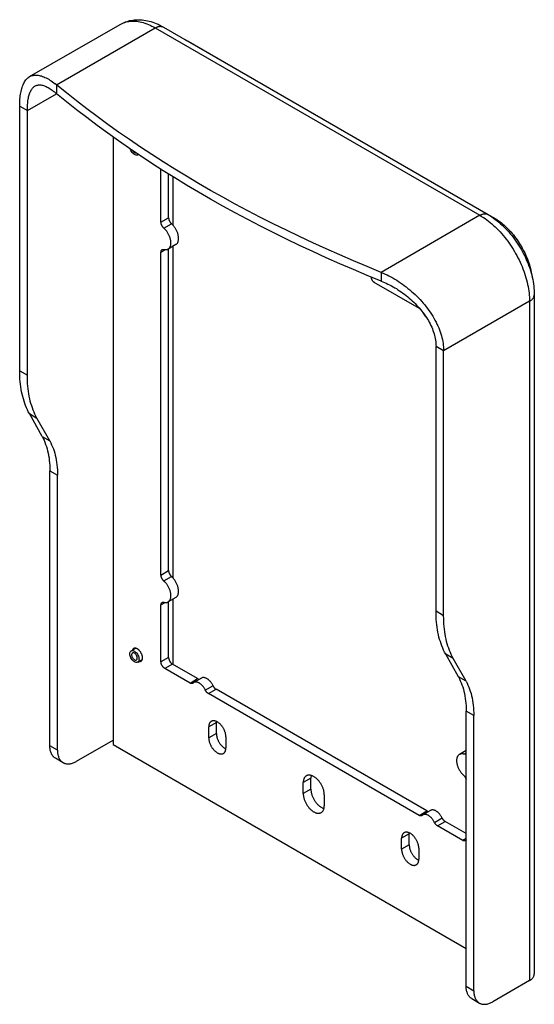
# Model space of a CAD drawing. Units: millimetres. Extents: x -48 to 48, y -91 to 91.
import ezdxf

# ---------------------------------------------------------------- set-up
doc = ezdxf.new("R2010")
doc.units = ezdxf.units.MM
doc.header["$LTSCALE"] = 16.335
doc.layers.get('0').update_dxf_attribs({"linetype": 'CONTINUOUS'})
doc.layers.add('ASSI', color=7, linetype='CONTINUOUS')
doc.layers.add('RACCORDO', color=7, linetype='CONTINUOUS')

msp = doc.modelspace()

# ---------------------------------------------------------------- linework, layer by layer
at = {"color": 7, "linetype": 'CONTINUOUS'}
for p, q in [((-45.8, 80.59), (-29.04, 90.26)), ((-21.04, 89.77), (39.07, 55.07)), ((-30.31, 69.39), (-30.31, -43.06)), ((-25.79, 66.11), (-25.67, 66.18)), ((-21.48, 53.64), (-21.48, 63.44)), ((-20.06, 54.46), (-20.06, 62.55)), ((-21.48, -11.68), (-21.48, 48.12)), ((-20.06, -10.86), (-20.06, 48.73)), ((17.95, 42.57), (26.32, 37.73)), ((47.64, 40.22), (47.64, -85.52)), ((-42.05, -43.3), (-42.05, 7.63)), ((-40.64, -44.12), (-40.64, 6.82)), ((-21.48, -27.75), (-21.48, -17.2)), ((-20.06, -26.93), (-20.06, -16.59)), ((-26.99, -25.71), (-26.15, -25.22)), ((-25.79, -27.79), (-24.95, -27.3)), ((-16.1, -31.67), (-20.77, -28.97)), ((-14.69, -30.85), (-19.35, -28.16)), ((26.32, -56.16), (-12.71, -33.63)), ((27.74, -55.35), (-11.29, -32.81)), ((35.02, -87.8), (35.02, -36.87)), ((36.44, -88.62), (36.44, -37.68)), ((-37.1, -46.16), (-30.31, -42.24)), ((-30.31, -43.06), (35.02, -80.78)), ((-39.6, -46.41), (-41.02, -45.59)), ((34.39, -60.82), (29.72, -58.12)), ((35.02, -59.55), (31.13, -57.31)), ((46.76, -86.74), (39.97, -90.66)), ((36.06, -90.09), (37.47, -90.91))]:
    msp.add_line(p, q, dxfattribs=at)
at = {"color": 253, "linetype": 'CONTINUOUS'}
for p, q in [((-29.04, 90.26), (-28.92, 90.33)), ((-22.54, 89.62), (37.57, 54.92)), ((-21.48, 53.64), (-20.06, 54.46)), ((-20.95, 52.55), (-19.54, 53.36)), ((-21.48, 48.12), (-20.71, 48.56)), ((46.76, 39), (46.76, -86.74)), ((-21.48, -11.68), (-20.06, -10.86)), ((-20.95, -12.77), (-19.54, -11.95)), ((-21.48, -17.2), (-20.71, -16.76)), ((-20.06, -26.93), (-21.48, -27.75)), ((-19.35, -28.16), (-20.77, -28.97)), ((-16.1, -31.67), (-14.69, -30.85)), ((-13.27, -32.97), (-11.86, -32.16)), ((-12.71, -33.63), (-11.29, -32.81)), ((-40.64, -44.12), (-42.05, -43.3)), ((34.57, -44.83), (35.02, -44.56)), ((26.32, -56.16), (27.74, -55.35)), ((29.15, -57.47), (30.57, -56.65)), ((29.72, -58.12), (31.13, -57.31)), ((35.02, -60.45), (34.39, -60.82)), ((35.02, -87.8), (36.44, -88.62))]:
    msp.add_line(p, q, dxfattribs=at)
at = {"color": 7, "linetype": 'CONTINUOUS'}
for points in [[(-29.04, 90.26), (-28.8, 90.39), (-28.56, 90.51), (-28.32, 90.62), (-28.06, 90.72), (-27.81, 90.81), (-27.54, 90.89), (-27.28, 90.96), (-27, 91.01), (-26.72, 91.06), (-26.44, 91.1), (-26.15, 91.12), (-25.86, 91.13), (-25.56, 91.13), (-25.25, 91.12), (-24.94, 91.1), (-24.63, 91.06), (-24.31, 91.01), (-23.99, 90.94), (-23.67, 90.87), (-23.34, 90.78), (-23.01, 90.67), (-22.68, 90.55), (-22.35, 90.42), (-22.02, 90.28), (-21.69, 90.12), (-21.36, 89.95), (-21.04, 89.77)], [(-26.39, 66.17), (-26.54, 66.27), (-26.69, 66.4), (-26.81, 66.54), (-26.93, 66.71), (-27.04, 66.89), (-27.13, 67.08), (-27.16, 67.18)], [(-26.74, 66.9), (-26.7, 66.83), (-26.61, 66.72), (-26.51, 66.62), (-26.39, 66.53)], [(-26.39, 66.53), (-26.27, 66.48), (-26.17, 66.46), (-26.11, 66.47)], [(-25.79, 66.11), (-25.85, 66.08), (-25.97, 66.05), (-26.09, 66.06), (-26.24, 66.1), (-26.39, 66.17)], [(-25.69, 66.19), (-25.74, 66.14), (-25.79, 66.11)], [(39.07, 55.07), (39.41, 54.86), (39.75, 54.64), (40.09, 54.41), (40.42, 54.17), (40.75, 53.91), (41.08, 53.65), (41.4, 53.37), (41.71, 53.08), (42.02, 52.79), (42.32, 52.48), (42.61, 52.17), (42.9, 51.85), (43.18, 51.52), (43.46, 51.19), (43.73, 50.85), (43.99, 50.5), (44.24, 50.14), (44.49, 49.78), (44.73, 49.41), (44.96, 49.04), (45.18, 48.67), (45.39, 48.28), (45.6, 47.9), (45.8, 47.51), (45.98, 47.12), (46.16, 46.72), (46.33, 46.32), (46.49, 45.92), (46.65, 45.51), (46.79, 45.11), (46.92, 44.7), (47.04, 44.29), (47.15, 43.88), (47.25, 43.47), (47.34, 43.06), (47.42, 42.65), (47.48, 42.24), (47.54, 41.83), (47.58, 41.43), (47.61, 41.02), (47.63, 40.62), (47.64, 40.22)], [(-20.86, 52.46), (-20.99, 52.59), (-21.03, 52.63), (-21.07, 52.67), (-21.11, 52.72), (-21.15, 52.77), (-21.19, 52.82), (-21.22, 52.87), (-21.26, 52.92), (-21.29, 52.97), (-21.32, 53.03), (-21.34, 53.09), (-21.37, 53.14), (-21.39, 53.2), (-21.41, 53.26), (-21.43, 53.31), (-21.44, 53.37), (-21.45, 53.43), (-21.46, 53.48), (-21.47, 53.53), (-21.47, 53.59), (-21.48, 53.64)], [(-20.06, 54.46), (-20.06, 54.4), (-20.06, 54.35), (-20.05, 54.3), (-20.04, 54.24), (-20.03, 54.19), (-20.01, 54.13), (-20, 54.07), (-19.98, 54.02), (-19.95, 53.96), (-19.93, 53.9), (-19.9, 53.85), (-19.87, 53.79), (-19.84, 53.74), (-19.81, 53.68), (-19.77, 53.63), (-19.74, 53.58), (-19.7, 53.53), (-19.66, 53.49), (-19.62, 53.45), (-19.58, 53.4), (-19.44, 53.28)], [(-18.74, 49.49), (-18.72, 49.5), (-18.65, 49.55), (-18.59, 49.6), (-18.53, 49.66), (-18.48, 49.72), (-18.43, 49.79), (-18.39, 49.87), (-18.35, 49.95), (-18.32, 50.03), (-18.29, 50.12), (-18.27, 50.22), (-18.25, 50.31), (-18.23, 50.42), (-18.23, 50.52), (-18.22, 50.63), (-18.23, 50.75), (-18.23, 50.86), (-18.25, 50.98), (-18.27, 51.1), (-18.29, 51.22), (-18.32, 51.34), (-18.35, 51.47), (-18.39, 51.59), (-18.43, 51.72), (-18.48, 51.84), (-18.53, 51.97), (-18.59, 52.09), (-18.65, 52.21), (-18.72, 52.33), (-18.78, 52.45), (-18.86, 52.56), (-18.93, 52.68), (-19.01, 52.79), (-19.09, 52.89), (-19.18, 53), (-19.26, 53.09), (-19.35, 53.19), (-19.44, 53.28)], [(-20.16, 48.67), (-20.13, 48.69), (-20.06, 48.73), (-20, 48.78), (-19.95, 48.84), (-19.89, 48.91), (-19.85, 48.97), (-19.8, 49.05), (-19.76, 49.13), (-19.73, 49.21), (-19.7, 49.3), (-19.68, 49.4), (-19.66, 49.5), (-19.65, 49.6), (-19.64, 49.71), (-19.64, 49.82), (-19.64, 49.93), (-19.65, 50.05), (-19.66, 50.16), (-19.68, 50.28), (-19.7, 50.41), (-19.73, 50.53), (-19.76, 50.65), (-19.8, 50.78), (-19.85, 50.9), (-19.89, 51.03), (-19.95, 51.15), (-20, 51.27), (-20.06, 51.39), (-20.13, 51.51), (-20.2, 51.63), (-20.27, 51.75), (-20.35, 51.86), (-20.42, 51.97), (-20.51, 52.08), (-20.59, 52.18), (-20.68, 52.28), (-20.77, 52.37), (-20.86, 52.46)], [(-21.48, 48.12), (-21.47, 48.17), (-21.47, 48.22), (-21.46, 48.26), (-21.45, 48.31), (-21.44, 48.35), (-21.43, 48.39), (-21.41, 48.42), (-21.39, 48.46), (-21.37, 48.49), (-21.34, 48.52), (-21.32, 48.54), (-21.29, 48.56), (-21.27, 48.57)], [(-21.27, 48.57), (-21.26, 48.58), (-21.22, 48.6), (-21.19, 48.61), (-21.15, 48.62), (-21.11, 48.62), (-21.07, 48.62), (-21.03, 48.62), (-20.99, 48.61), (-20.95, 48.6)], [(-20.95, 48.6), (-20.86, 48.58), (-20.77, 48.57), (-20.68, 48.56), (-20.59, 48.56), (-20.51, 48.56), (-20.42, 48.57), (-20.35, 48.59), (-20.27, 48.62), (-20.2, 48.65), (-20.16, 48.67)], [(17.42, 43.49), (17.42, 43.45), (17.42, 43.4), (17.43, 43.36), (17.43, 43.32), (17.44, 43.27), (17.46, 43.23), (17.47, 43.18), (17.49, 43.14), (17.5, 43.1), (17.52, 43.05), (17.55, 43.01), (17.57, 42.96), (17.6, 42.92), (17.62, 42.88), (17.65, 42.84), (17.68, 42.8), (17.71, 42.77), (17.74, 42.73), (17.77, 42.7), (17.81, 42.67), (17.84, 42.64), (17.88, 42.61), (17.91, 42.59), (17.95, 42.57)], [(26.32, 37.73), (26.37, 37.7), (26.41, 37.67), (26.43, 37.66)], [(26.86, 37.13), (26.94, 36.98), (26.99, 36.88), (27.05, 36.78), (27.11, 36.69), (27.17, 36.59), (27.23, 36.5), (27.3, 36.41), (27.37, 36.33), (27.44, 36.25), (27.52, 36.17), (27.59, 36.1), (27.63, 36.06)], [(-20.06, -10.86), (-20.06, -10.91), (-20.06, -10.97), (-20.05, -11.02), (-20.04, -11.08), (-20.03, -11.13), (-20.01, -11.19), (-20, -11.24), (-19.98, -11.3), (-19.95, -11.36), (-19.93, -11.42), (-19.9, -11.47), (-19.87, -11.53), (-19.84, -11.58), (-19.81, -11.63), (-19.77, -11.68), (-19.74, -11.73), (-19.7, -11.78), (-19.66, -11.83), (-19.62, -11.87), (-19.58, -11.91), (-19.44, -12.04)], [(-20.86, -12.86), (-20.99, -12.73), (-21.03, -12.69), (-21.07, -12.65), (-21.11, -12.6), (-21.15, -12.55), (-21.19, -12.5), (-21.22, -12.45), (-21.26, -12.4), (-21.29, -12.34), (-21.32, -12.29), (-21.34, -12.23), (-21.37, -12.18), (-21.39, -12.12), (-21.41, -12.06), (-21.43, -12), (-21.44, -11.95), (-21.45, -11.89), (-21.46, -11.84), (-21.47, -11.78), (-21.47, -11.73), (-21.48, -11.68)], [(-18.74, -15.83), (-18.72, -15.81), (-18.65, -15.77), (-18.59, -15.72), (-18.53, -15.66), (-18.48, -15.6), (-18.43, -15.53), (-18.39, -15.45), (-18.35, -15.37), (-18.32, -15.29), (-18.29, -15.2), (-18.27, -15.1), (-18.25, -15), (-18.23, -14.9), (-18.23, -14.79), (-18.22, -14.68), (-18.23, -14.57), (-18.23, -14.46), (-18.25, -14.34), (-18.27, -14.22), (-18.29, -14.1), (-18.32, -13.97), (-18.35, -13.85), (-18.39, -13.72), (-18.43, -13.6), (-18.48, -13.48), (-18.53, -13.35), (-18.59, -13.23), (-18.65, -13.11), (-18.72, -12.99), (-18.78, -12.87), (-18.86, -12.75), (-18.93, -12.64), (-19.01, -12.53), (-19.09, -12.42), (-19.18, -12.32), (-19.26, -12.22), (-19.35, -12.13), (-19.44, -12.04)], [(-20.16, -16.65), (-20.13, -16.63), (-20.06, -16.58), (-20, -16.53), (-19.95, -16.48), (-19.89, -16.41), (-19.85, -16.34), (-19.8, -16.27), (-19.76, -16.19), (-19.73, -16.1), (-19.7, -16.01), (-19.68, -15.92), (-19.66, -15.82), (-19.65, -15.72), (-19.64, -15.61), (-19.64, -15.5), (-19.64, -15.39), (-19.65, -15.27), (-19.66, -15.15), (-19.68, -15.03), (-19.7, -14.91), (-19.73, -14.79), (-19.76, -14.67), (-19.8, -14.54), (-19.85, -14.42), (-19.89, -14.29), (-19.95, -14.17), (-20, -14.05), (-20.06, -13.92), (-20.13, -13.8), (-20.2, -13.69), (-20.27, -13.57), (-20.35, -13.46), (-20.42, -13.35), (-20.51, -13.24), (-20.59, -13.14), (-20.68, -13.04), (-20.77, -12.95), (-20.86, -12.86)], [(-21.48, -17.2), (-21.47, -17.15), (-21.47, -17.1), (-21.46, -17.06), (-21.45, -17.01), (-21.44, -16.97), (-21.43, -16.93), (-21.41, -16.89), (-21.39, -16.86), (-21.37, -16.83), (-21.34, -16.8), (-21.32, -16.78), (-21.29, -16.75), (-21.27, -16.74)], [(-21.27, -16.74), (-21.26, -16.74), (-21.22, -16.72), (-21.19, -16.71), (-21.15, -16.7), (-21.11, -16.7), (-21.07, -16.7), (-21.03, -16.7), (-20.99, -16.71), (-20.95, -16.72)], [(-20.95, -16.72), (-20.86, -16.74), (-20.77, -16.75), (-20.68, -16.76), (-20.59, -16.76), (-20.51, -16.76), (-20.42, -16.74), (-20.35, -16.73), (-20.27, -16.7), (-20.2, -16.67), (-20.16, -16.65)], [(-26.39, -27.73), (-26.54, -27.62), (-26.69, -27.49), (-26.81, -27.35), (-26.93, -27.18), (-27.04, -27), (-27.13, -26.81), (-27.19, -26.62), (-27.22, -26.43), (-27.24, -26.26), (-27.22, -26.1), (-27.19, -25.95), (-27.13, -25.83), (-27.04, -25.74), (-26.99, -25.71)], [(-26.99, -25.71), (-26.93, -25.68), (-26.81, -25.65), (-26.69, -25.66), (-26.54, -25.7), (-26.39, -25.77)], [(-26.76, -26.1), (-26.78, -26.11), (-26.85, -26.18), (-26.89, -26.27), (-26.92, -26.38), (-26.92, -26.51), (-26.89, -26.65), (-26.85, -26.79), (-26.78, -26.93), (-26.7, -27.06), (-26.61, -27.18), (-26.51, -27.27), (-26.39, -27.36)], [(-26.39, -26.13), (-26.51, -26.09), (-26.61, -26.06), (-26.7, -26.07), (-26.76, -26.1)], [(-26.39, -25.77), (-26.24, -25.87), (-26.09, -26), (-25.97, -26.14), (-25.85, -26.31), (-25.74, -26.5), (-25.66, -26.68), (-25.59, -26.87), (-25.56, -27.06), (-25.54, -27.24), (-25.56, -27.4), (-25.59, -27.54), (-25.66, -27.66), (-25.74, -27.75), (-25.79, -27.78)], [(-26.02, -27.4), (-26, -27.38), (-25.93, -27.32), (-25.89, -27.23), (-25.86, -27.12), (-25.86, -26.99), (-25.89, -26.85), (-25.93, -26.71), (-26, -26.56), (-26.08, -26.43), (-26.17, -26.32), (-26.27, -26.22), (-26.39, -26.13)], [(-20.06, -26.93), (-20.06, -26.99), (-20.06, -27.04), (-20.05, -27.1), (-20.04, -27.16), (-20.02, -27.22), (-20.01, -27.27), (-19.99, -27.33), (-19.97, -27.39), (-19.94, -27.45), (-19.92, -27.51), (-19.89, -27.57), (-19.85, -27.63), (-19.82, -27.68), (-19.78, -27.74), (-19.75, -27.79), (-19.71, -27.84), (-19.67, -27.89), (-19.63, -27.94), (-19.58, -27.98), (-19.54, -28.02), (-19.49, -28.06), (-19.45, -28.1), (-19.4, -28.13), (-19.35, -28.16)], [(-26.39, -27.36), (-26.27, -27.41), (-26.17, -27.43), (-26.08, -27.42), (-26.02, -27.4)], [(-25.79, -27.78), (-25.85, -27.81), (-25.97, -27.84), (-26.09, -27.84), (-26.24, -27.8), (-26.39, -27.73)], [(-20.77, -28.97), (-20.82, -28.94), (-20.86, -28.91), (-20.91, -28.88), (-20.95, -28.84), (-21, -28.8), (-21.04, -28.75), (-21.08, -28.71), (-21.12, -28.66), (-21.16, -28.61), (-21.2, -28.56), (-21.23, -28.5), (-21.27, -28.44), (-21.3, -28.39), (-21.33, -28.33), (-21.36, -28.27), (-21.38, -28.21), (-21.4, -28.15), (-21.42, -28.09), (-21.44, -28.03), (-21.45, -27.97), (-21.46, -27.91), (-21.47, -27.86), (-21.47, -27.8), (-21.48, -27.75)], [(-14.69, -30.85), (-14.64, -30.87), (-14.6, -30.89), (-14.56, -30.91), (-14.51, -30.93), (-14.47, -30.94), (-14.43, -30.94), (-14.39, -30.95), (-14.35, -30.95), (-14.32, -30.94)], [(-11.83, -32.21), (-11.91, -32.06), (-11.96, -31.96), (-12.02, -31.86), (-12.08, -31.76), (-12.14, -31.67), (-12.2, -31.58), (-12.27, -31.49), (-12.34, -31.41), (-12.41, -31.33), (-12.49, -31.25), (-12.56, -31.18), (-12.64, -31.11), (-12.71, -31.04), (-12.79, -30.98), (-12.87, -30.93), (-12.95, -30.87), (-13.03, -30.83), (-13.11, -30.79), (-13.19, -30.75), (-13.27, -30.72), (-13.34, -30.7), (-13.42, -30.68), (-13.5, -30.67), (-13.57, -30.66), (-13.64, -30.66), (-13.71, -30.66), (-13.78, -30.67), (-13.84, -30.69), (-13.9, -30.71), (-13.96, -30.74), (-13.99, -30.75)], [(-15.6, -31.72), (-15.62, -31.73), (-15.66, -31.74), (-15.69, -31.75), (-15.73, -31.76), (-15.77, -31.76), (-15.81, -31.76), (-15.85, -31.76), (-15.89, -31.75), (-15.93, -31.74), (-15.97, -31.73), (-16.01, -31.71), (-16.06, -31.69), (-16.1, -31.67)], [(-15.54, -31.67), (-15.56, -31.69), (-15.59, -31.71), (-15.6, -31.72)], [(-15.4, -31.57), (-15.43, -31.59), (-15.49, -31.62), (-15.54, -31.67)], [(-13.27, -32.97), (-13.32, -32.87), (-13.38, -32.77), (-13.43, -32.68), (-13.49, -32.58), (-13.55, -32.49), (-13.62, -32.4), (-13.68, -32.31), (-13.75, -32.23), (-13.83, -32.14), (-13.9, -32.07), (-13.97, -31.99), (-14.05, -31.92), (-14.13, -31.86), (-14.21, -31.8), (-14.29, -31.74), (-14.36, -31.69), (-14.44, -31.64), (-14.52, -31.6), (-14.6, -31.57), (-14.68, -31.54), (-14.76, -31.51), (-14.83, -31.5), (-14.91, -31.48), (-14.98, -31.48), (-15.05, -31.47), (-15.12, -31.48), (-15.19, -31.49), (-15.26, -31.5), (-15.32, -31.53), (-15.38, -31.55), (-15.4, -31.57)], [(-11.83, -32.21), (-11.8, -32.27), (-11.77, -32.32), (-11.74, -32.37), (-11.7, -32.42), (-11.67, -32.47), (-11.63, -32.52), (-11.59, -32.56), (-11.55, -32.61), (-11.51, -32.65), (-11.47, -32.69), (-11.42, -32.72), (-11.38, -32.75), (-11.34, -32.78), (-11.29, -32.81)], [(-12.71, -33.63), (-12.75, -33.6), (-12.8, -33.57), (-12.84, -33.54), (-12.88, -33.5), (-12.92, -33.46), (-12.96, -33.42), (-13, -33.38), (-13.04, -33.34), (-13.08, -33.29), (-13.12, -33.24), (-13.15, -33.19), (-13.19, -33.14), (-13.22, -33.08), (-13.25, -33.03), (-13.27, -32.97)], [(-41.02, -45.59), (-41.12, -45.52), (-41.23, -45.45), (-41.32, -45.36), (-41.41, -45.27), (-41.5, -45.18), (-41.58, -45.07), (-41.65, -44.96), (-41.72, -44.84), (-41.78, -44.71), (-41.84, -44.57), (-41.89, -44.43), (-41.93, -44.29), (-41.97, -44.14), (-42, -43.98), (-42.02, -43.82), (-42.04, -43.65), (-42.05, -43.48), (-42.05, -43.3)], [(-40.64, -44.12), (-40.63, -44.29), (-40.62, -44.47), (-40.61, -44.63), (-40.58, -44.8), (-40.55, -44.95), (-40.52, -45.1), (-40.47, -45.25), (-40.43, -45.39), (-40.37, -45.52), (-40.31, -45.65), (-40.24, -45.77), (-40.16, -45.89), (-40.08, -45.99), (-40, -46.09), (-39.91, -46.18), (-39.81, -46.26), (-39.71, -46.34), (-39.6, -46.41)], [(33.77, -44.9), (33.75, -44.91), (33.68, -44.96), (33.62, -45.01), (33.56, -45.06), (33.51, -45.13), (33.46, -45.2), (33.42, -45.27), (33.38, -45.35), (33.35, -45.44), (33.32, -45.53), (33.3, -45.62), (33.28, -45.72), (33.26, -45.82), (33.26, -45.93), (33.25, -46.04), (33.26, -46.15), (33.26, -46.27), (33.28, -46.39), (33.3, -46.51), (33.32, -46.63), (33.35, -46.75), (33.38, -46.87), (33.42, -47), (33.46, -47.12), (33.51, -47.25), (33.56, -47.37), (33.62, -47.5), (33.68, -47.62), (33.75, -47.74), (33.82, -47.85), (33.89, -47.97), (33.96, -48.08), (34.04, -48.19), (34.12, -48.3), (34.21, -48.4), (34.29, -48.5), (34.38, -48.6), (34.47, -48.68)], [(34.57, -44.83), (34.47, -44.8), (34.38, -44.79), (34.29, -44.78), (34.21, -44.78), (34.12, -44.78), (34.04, -44.8), (33.96, -44.81), (33.89, -44.84), (33.82, -44.87), (33.77, -44.9)], [(34.89, -44.8), (34.87, -44.8), (34.84, -44.82), (34.8, -44.83), (34.77, -44.84), (34.73, -44.84), (34.69, -44.84), (34.65, -44.84), (34.61, -44.84), (34.57, -44.83)], [(35.02, -44.65), (35.01, -44.68), (34.98, -44.71), (34.96, -44.74), (34.93, -44.76), (34.9, -44.79), (34.89, -44.8)], [(-39.6, -46.41), (-39.49, -46.47), (-39.38, -46.52), (-39.26, -46.56), (-39.13, -46.59), (-39, -46.62), (-38.87, -46.63), (-38.74, -46.64), (-38.6, -46.64), (-38.46, -46.63), (-38.31, -46.61), (-38.17, -46.58), (-38.02, -46.55), (-37.87, -46.5), (-37.72, -46.45), (-37.56, -46.39), (-37.41, -46.32), (-37.26, -46.24), (-37.1, -46.16)], [(34.47, -48.68), (34.61, -48.81), (34.65, -48.85), (34.69, -48.89), (34.73, -48.94), (34.77, -48.99), (34.8, -49.04), (34.84, -49.09), (34.87, -49.14), (34.9, -49.2), (34.93, -49.25), (34.96, -49.31), (34.98, -49.37), (35.01, -49.42), (35.02, -49.47)], [(26.82, -56.21), (26.8, -56.22), (26.77, -56.24), (26.73, -56.25), (26.7, -56.26), (26.66, -56.26), (26.62, -56.26), (26.58, -56.26), (26.54, -56.25), (26.5, -56.24), (26.46, -56.22), (26.41, -56.21), (26.37, -56.19), (26.32, -56.16)], [(26.89, -56.16), (26.86, -56.19), (26.83, -56.21), (26.82, -56.21)], [(27.02, -56.06), (26.99, -56.08), (26.94, -56.12), (26.89, -56.16)], [(29.18, -57.53), (29.1, -57.37), (29.05, -57.27), (28.99, -57.17), (28.94, -57.08), (28.87, -56.98), (28.81, -56.89), (28.74, -56.81), (28.67, -56.72), (28.6, -56.64), (28.53, -56.56), (28.45, -56.49), (28.38, -56.42), (28.3, -56.35), (28.22, -56.29), (28.14, -56.24), (28.06, -56.19), (27.98, -56.14), (27.9, -56.1), (27.82, -56.07), (27.75, -56.04), (27.67, -56.01), (27.59, -55.99), (27.52, -55.98), (27.44, -55.97), (27.37, -55.97), (27.3, -55.98), (27.23, -55.99), (27.17, -56), (27.11, -56.02), (27.05, -56.05), (27.02, -56.06)], [(27.74, -55.35), (27.78, -55.37), (27.83, -55.39), (27.87, -55.41), (27.91, -55.42), (27.95, -55.43), (28, -55.44), (28.04, -55.44), (28.07, -55.44), (28.1, -55.44)], [(30.59, -56.71), (30.52, -56.55), (30.46, -56.45), (30.41, -56.36), (30.35, -56.26), (30.29, -56.17), (30.22, -56.08), (30.16, -55.99), (30.09, -55.91), (30.01, -55.82), (29.94, -55.75), (29.87, -55.67), (29.79, -55.6), (29.71, -55.54), (29.63, -55.48), (29.56, -55.42), (29.48, -55.37), (29.4, -55.32), (29.32, -55.28), (29.24, -55.25), (29.16, -55.22), (29.08, -55.19), (29.01, -55.18), (28.93, -55.16), (28.86, -55.16), (28.79, -55.15), (28.72, -55.16), (28.65, -55.17), (28.58, -55.18), (28.52, -55.21), (28.46, -55.23), (28.44, -55.25)], [(29.72, -58.12), (29.67, -58.1), (29.63, -58.07), (29.59, -58.03), (29.55, -58), (29.5, -57.96), (29.46, -57.92), (29.42, -57.88), (29.38, -57.83), (29.35, -57.78), (29.31, -57.74), (29.27, -57.68), (29.24, -57.63), (29.21, -57.58), (29.18, -57.53)], [(30.59, -56.71), (30.62, -56.76), (30.66, -56.82), (30.69, -56.87), (30.72, -56.92), (30.76, -56.97), (30.8, -57.01), (30.84, -57.06), (30.88, -57.1), (30.92, -57.14), (30.96, -57.18), (31, -57.22), (31.05, -57.25), (31.09, -57.28), (31.13, -57.31)], [(34.89, -60.87), (34.85, -60.88), (34.82, -60.9), (34.78, -60.91), (34.74, -60.91), (34.7, -60.91), (34.66, -60.91), (34.61, -60.91), (34.57, -60.9), (34.52, -60.88), (34.48, -60.86), (34.43, -60.84), (34.39, -60.82)], [(35.02, -60.72), (35.02, -60.73), (35, -60.76), (34.97, -60.79), (34.95, -60.82), (34.92, -60.85), (34.89, -60.87)], [(46.76, -86.74), (46.87, -86.68), (46.97, -86.61), (47.07, -86.53), (47.15, -86.46), (47.24, -86.38), (47.31, -86.3), (47.38, -86.22), (47.44, -86.14), (47.49, -86.05), (47.54, -85.96), (47.57, -85.88), (47.6, -85.79), (47.62, -85.7), (47.63, -85.61), (47.64, -85.52)], [(36.06, -90.09), (35.95, -90.02), (35.85, -89.95), (35.75, -89.87), (35.66, -89.78), (35.58, -89.68), (35.5, -89.57), (35.42, -89.46), (35.35, -89.34), (35.29, -89.21), (35.24, -89.08), (35.19, -88.94), (35.14, -88.79), (35.11, -88.64), (35.08, -88.48), (35.05, -88.32), (35.04, -88.15), (35.03, -87.98), (35.02, -87.8)], [(36.44, -88.62), (36.44, -88.8), (36.45, -88.97), (36.47, -89.14), (36.49, -89.3), (36.52, -89.46), (36.56, -89.61), (36.6, -89.75), (36.65, -89.89), (36.71, -90.03), (36.77, -90.15), (36.84, -90.27), (36.91, -90.39), (36.99, -90.49), (37.08, -90.59), (37.17, -90.68), (37.26, -90.77), (37.37, -90.84), (37.47, -90.91)], [(37.47, -90.91), (37.58, -90.97), (37.7, -91.02), (37.82, -91.06), (37.94, -91.09), (38.07, -91.12), (38.2, -91.13), (38.34, -91.14), (38.48, -91.14), (38.62, -91.13), (38.76, -91.11), (38.91, -91.09), (39.06, -91.05), (39.21, -91.01), (39.36, -90.95), (39.51, -90.89), (39.66, -90.82), (39.82, -90.75), (39.97, -90.66)]]:
    msp.add_lwpolyline(points, dxfattribs=at)
at = {"color": 253, "linetype": 'CONTINUOUS'}
for points in [[(-28.92, 90.33), (-28.69, 90.45), (-28.45, 90.55), (-28.2, 90.64), (-27.94, 90.71), (-27.68, 90.77), (-27.41, 90.82), (-27.13, 90.85), (-26.85, 90.87), (-26.57, 90.87), (-26.28, 90.86), (-25.98, 90.84), (-25.68, 90.8), (-25.38, 90.74), (-25.07, 90.67), (-24.76, 90.59), (-24.45, 90.49), (-24.13, 90.38), (-23.82, 90.26), (-23.5, 90.12), (-23.18, 89.96), (-22.86, 89.8), (-22.54, 89.62)], [(-22.54, 89.62), (-22.43, 89.68), (-22.31, 89.73), (-22.2, 89.78), (-22.1, 89.82), (-21.99, 89.85), (-21.88, 89.88), (-21.78, 89.9), (-21.67, 89.91), (-21.57, 89.91), (-21.48, 89.9), (-21.38, 89.89), (-21.29, 89.87), (-21.2, 89.85), (-21.12, 89.81), (-21.04, 89.77)], [(37.57, 54.92), (37.68, 54.98), (37.79, 55.03), (37.9, 55.08), (38.01, 55.12), (38.12, 55.15), (38.22, 55.18), (38.33, 55.19), (38.43, 55.2), (38.53, 55.21), (38.63, 55.2), (38.72, 55.19), (38.81, 55.17), (38.9, 55.14), (38.99, 55.11), (39.07, 55.07)], [(37.57, 54.92), (37.89, 54.73), (38.21, 54.52), (38.53, 54.3), (38.85, 54.07), (39.16, 53.83), (39.48, 53.58), (39.79, 53.32), (40.1, 53.04), (40.41, 52.76), (40.71, 52.46), (41.01, 52.16), (41.31, 51.84), (41.6, 51.52), (41.88, 51.18), (42.16, 50.84), (42.44, 50.49), (42.71, 50.13), (42.97, 49.77), (43.23, 49.4), (43.48, 49.02), (43.72, 48.64), (43.95, 48.25), (44.18, 47.86), (44.4, 47.46), (44.61, 47.06), (44.81, 46.65), (45, 46.25), (45.19, 45.84), (45.36, 45.43), (45.53, 45.01), (45.68, 44.6), (45.83, 44.19), (45.97, 43.77), (46.09, 43.36), (46.21, 42.95), (46.31, 42.53), (46.4, 42.13), (46.49, 41.72), (46.56, 41.32), (46.62, 40.92), (46.67, 40.52), (46.71, 40.13), (46.74, 39.75), (46.75, 39.37), (46.76, 39)], [(46.76, 39), (46.87, 39.06), (46.97, 39.13), (47.07, 39.2), (47.15, 39.28), (47.24, 39.35), (47.31, 39.43), (47.38, 39.52), (47.44, 39.6), (47.49, 39.68), (47.54, 39.77), (47.57, 39.86), (47.6, 39.95), (47.62, 40.04), (47.63, 40.13), (47.64, 40.22)]]:
    msp.add_lwpolyline(points, dxfattribs=at)
at = {"layer": 'ASSI', "color": 253, "linetype": 'CONTINUOUS'}
for p, q in [((-40.82, 79.07), (-22.54, 89.62)), ((-46.22, 74.31), (-40.82, 77.43)), ((-47.64, 75.13), (-46.22, 74.31)), ((37.57, 54.92), (19.29, 44.36)), ((46.76, 39), (30.85, 29.81)), ((30.85, 29.81), (29.44, 30.63)), ((-47.64, 26.12), (-46.22, 25.3)), ((-45.85, 18.2), (-44.44, 17.38)), ((-43.48, 13.97), (-42.07, 13.15)), ((-42.05, 7.63), (-40.64, 6.82)), ((30.85, -19.2), (29.44, -18.39)), ((32.64, -27.12), (31.23, -26.3)), ((35.01, -31.35), (33.59, -30.54)), ((36.44, -37.68), (35.02, -36.87)), ((-11.22, -38.97), (-12.64, -39.79)), ((-11.22, -41.02), (-12.64, -41.83)), ((6.28, -49.28), (4.86, -50.1)), ((6.28, -51.32), (4.86, -52.14)), ((24.49, -59.59), (23.07, -60.41)), ((24.49, -61.63), (23.07, -62.45))]:
    msp.add_line(p, q, dxfattribs=at)
at = {"layer": 'ASSI', "color": 7, "linetype": 'CONTINUOUS'}
for p, q in [((-40.82, 79.07), (-40.82, 77.43)), ((-47.64, 26.12), (-47.64, 75.13)), ((-46.22, 25.3), (-46.22, 74.31)), ((-18.74, 49.49), (-20.16, 48.67)), ((19.29, 44.36), (19.29, 42.73)), ((29.44, -18.39), (29.44, 30.63)), ((30.85, -19.2), (30.85, 29.81)), ((-43.48, 13.97), (-45.85, 18.2)), ((-42.07, 13.15), (-44.44, 17.38)), ((-18.74, -15.83), (-20.16, -16.65)), ((33.59, -30.54), (31.23, -26.3)), ((35.01, -31.35), (32.64, -27.12)), ((-13.99, -30.75), (-15.4, -31.57)), ((-12.64, -41.83), (-12.64, -39.79)), ((-11.22, -41.02), (-11.22, -38.97)), ((-9.45, -41.63), (-9.45, -43.67)), ((35.02, -44.17), (33.77, -44.9)), ((4.86, -52.14), (4.86, -50.1)), ((6.28, -51.32), (6.28, -49.28)), ((8.75, -52.35), (8.75, -54.39)), ((28.44, -55.25), (27.02, -56.06)), ((24.49, -61.63), (24.49, -59.59)), ((23.07, -62.45), (23.07, -60.41)), ((26.25, -62.25), (26.25, -64.29))]:
    msp.add_line(p, q, dxfattribs=at)
for points in [[(-47.64, 75.13), (-47.64, 75.47), (-47.63, 75.8), (-47.61, 76.12), (-47.59, 76.44), (-47.56, 76.74), (-47.53, 77.04), (-47.48, 77.32), (-47.44, 77.6), (-47.38, 77.86), (-47.33, 78.12), (-47.26, 78.37), (-47.19, 78.6), (-47.11, 78.83), (-47.02, 79.05), (-46.93, 79.25), (-46.83, 79.45), (-46.73, 79.63), (-46.62, 79.81), (-46.5, 79.97), (-46.37, 80.11), (-46.24, 80.25), (-46.11, 80.37), (-45.96, 80.48), (-45.82, 80.58), (-45.8, 80.59)], [(-45.8, 80.59), (-45.66, 80.66), (-45.5, 80.73), (-45.34, 80.79), (-45.17, 80.83), (-44.99, 80.86), (-44.81, 80.88), (-44.62, 80.88), (-44.43, 80.88), (-44.23, 80.85), (-44.03, 80.82), (-43.82, 80.77), (-43.61, 80.72), (-43.4, 80.64), (-43.18, 80.56), (-42.96, 80.46), (-42.73, 80.36), (-42.5, 80.24), (-42.27, 80.1), (-42.04, 79.96), (-41.8, 79.8), (-41.55, 79.64), (-41.31, 79.46), (-41.06, 79.27)], [(-46.22, 74.31), (-46.22, 74.6), (-46.21, 74.88), (-46.2, 75.15), (-46.19, 75.42), (-46.16, 75.67), (-46.14, 75.92), (-46.11, 76.16), (-46.07, 76.39), (-46.03, 76.61), (-45.98, 76.83), (-45.93, 77.03), (-45.88, 77.23), (-45.82, 77.42), (-45.75, 77.6), (-45.68, 77.77), (-45.6, 77.93), (-45.52, 78.09), (-45.44, 78.23), (-45.34, 78.36), (-45.25, 78.48), (-45.15, 78.59), (-45.04, 78.68), (-44.93, 78.77), (-44.81, 78.85), (-44.8, 78.86)], [(-44.8, 78.86), (-44.69, 78.91), (-44.57, 78.96), (-44.44, 79.01), (-44.3, 79.04), (-44.16, 79.06), (-44.02, 79.07), (-43.87, 79.07), (-43.72, 79.05), (-43.56, 79.03), (-43.4, 78.99), (-43.24, 78.95), (-43.07, 78.89), (-42.9, 78.83), (-42.73, 78.75), (-42.55, 78.66), (-42.37, 78.57), (-42.18, 78.46), (-41.99, 78.34), (-41.8, 78.21), (-41.61, 78.08), (-41.42, 77.93), (-41.22, 77.77), (-41.02, 77.61), (-40.82, 77.43)], [(19.29, 44.36), (16.71, 45.42), (14.15, 46.49), (11.61, 47.59), (9.1, 48.7), (6.62, 49.83), (4.16, 50.98), (1.73, 52.15), (-0.68, 53.34), (-3.06, 54.54), (-5.41, 55.77), (-7.73, 57.01), (-10.03, 58.26), (-12.29, 59.54), (-14.53, 60.83), (-16.74, 62.14), (-18.92, 63.47), (-21.07, 64.81), (-23.18, 66.16), (-25.27, 67.54), (-27.33, 68.93), (-29.35, 70.33), (-31.34, 71.75), (-33.3, 73.19), (-35.23, 74.63), (-37.13, 76.1), (-38.99, 77.57), (-41.06, 79.27)], [(19.29, 42.73), (16.71, 43.79), (14.15, 44.86), (11.61, 45.95), (9.1, 47.07), (6.62, 48.2), (4.16, 49.35), (1.73, 50.52), (-0.68, 51.71), (-3.06, 52.91), (-5.41, 54.13), (-7.73, 55.37), (-10.03, 56.63), (-12.29, 57.91), (-14.53, 59.2), (-16.74, 60.51), (-18.92, 61.83), (-21.07, 63.17), (-23.18, 64.53), (-25.27, 65.9), (-27.33, 67.29), (-29.35, 68.7), (-31.34, 70.12), (-33.3, 71.55), (-35.23, 73), (-37.13, 74.46), (-38.99, 75.94), (-40.82, 77.43)], [(19.29, 44.36), (19.65, 44.21), (20.01, 44.05), (20.37, 43.88), (20.73, 43.7), (21.08, 43.51), (21.44, 43.32), (21.8, 43.11), (22.16, 42.89), (22.51, 42.66), (22.86, 42.43), (23.21, 42.18), (23.56, 41.93), (23.9, 41.67), (24.24, 41.4), (24.57, 41.13), (24.91, 40.84), (25.23, 40.55), (25.56, 40.25), (25.87, 39.95), (26.18, 39.63), (26.48, 39.32), (26.78, 39), (27.06, 38.67), (27.34, 38.34), (27.61, 38), (27.88, 37.65), (28.13, 37.31), (28.38, 36.96), (28.61, 36.6), (28.84, 36.24), (29.05, 35.88), (29.25, 35.52), (29.45, 35.16), (29.62, 34.79), (29.79, 34.43), (29.95, 34.07), (30.09, 33.71), (30.22, 33.35), (30.34, 32.99), (30.44, 32.63), (30.54, 32.27), (30.62, 31.92), (30.69, 31.56), (30.75, 31.21), (30.79, 30.85), (30.82, 30.5), (30.84, 30.16), (30.85, 29.81)], [(19.29, 42.73), (19.6, 42.61), (19.91, 42.48), (20.23, 42.34), (20.54, 42.19), (20.85, 42.04), (21.17, 41.87), (21.48, 41.7), (21.79, 41.52), (22.1, 41.34), (22.4, 41.15), (22.71, 40.95), (23.01, 40.74), (23.31, 40.52), (23.61, 40.3), (23.91, 40.07), (24.2, 39.84), (24.48, 39.6), (24.77, 39.35), (25.04, 39.1), (25.32, 38.84), (25.58, 38.58), (25.84, 38.31), (26.09, 38.04), (26.34, 37.77), (26.58, 37.48), (26.81, 37.2), (27.03, 36.91), (27.25, 36.62), (27.46, 36.32), (27.66, 36.02), (27.85, 35.72), (28.02, 35.42), (28.19, 35.12), (28.35, 34.82), (28.5, 34.51), (28.64, 34.21), (28.76, 33.91), (28.88, 33.6), (28.98, 33.3), (29.08, 33), (29.16, 32.7), (29.23, 32.4), (29.29, 32.1), (29.34, 31.81), (29.38, 31.51), (29.41, 31.21), (29.43, 30.92), (29.44, 30.63)], [(-45.85, 18.2), (-46.04, 18.56), (-46.22, 18.92), (-46.39, 19.3), (-46.55, 19.69), (-46.7, 20.09), (-46.84, 20.5), (-46.96, 20.92), (-47.08, 21.35), (-47.19, 21.79), (-47.28, 22.23), (-47.36, 22.69), (-47.44, 23.16), (-47.5, 23.63), (-47.55, 24.11), (-47.59, 24.6), (-47.62, 25.1), (-47.63, 25.6), (-47.64, 26.12)], [(-44.44, 17.38), (-44.63, 17.74), (-44.81, 18.11), (-44.98, 18.48), (-45.13, 18.87), (-45.28, 19.27), (-45.42, 19.68), (-45.55, 20.1), (-45.67, 20.53), (-45.77, 20.97), (-45.87, 21.42), (-45.95, 21.87), (-46.02, 22.34), (-46.08, 22.81), (-46.13, 23.3), (-46.17, 23.79), (-46.2, 24.28), (-46.22, 24.79), (-46.22, 25.3)], [(-43.48, 13.97), (-43.3, 13.62), (-43.13, 13.27), (-42.97, 12.9), (-42.83, 12.52), (-42.69, 12.13), (-42.57, 11.72), (-42.46, 11.31), (-42.37, 10.88), (-42.28, 10.45), (-42.21, 10), (-42.16, 9.55), (-42.11, 9.08), (-42.08, 8.61), (-42.06, 8.13), (-42.05, 7.63)], [(-42.07, 13.15), (-41.89, 12.81), (-41.72, 12.45), (-41.56, 12.08), (-41.41, 11.7), (-41.28, 11.31), (-41.16, 10.91), (-41.05, 10.49), (-40.95, 10.07), (-40.87, 9.63), (-40.8, 9.19), (-40.74, 8.73), (-40.7, 8.26), (-40.66, 7.79), (-40.64, 7.31), (-40.64, 6.82)], [(31.23, -26.3), (31.03, -25.94), (30.85, -25.58), (30.68, -25.2), (30.53, -24.81), (30.38, -24.41), (30.24, -24), (30.11, -23.58), (29.99, -23.15), (29.89, -22.72), (29.79, -22.27), (29.71, -21.81), (29.64, -21.35), (29.58, -20.87), (29.53, -20.39), (29.49, -19.9), (29.46, -19.4), (29.44, -18.9), (29.44, -18.39)], [(32.64, -27.12), (32.45, -26.76), (32.27, -26.39), (32.1, -26.02), (31.94, -25.63), (31.79, -25.23), (31.65, -24.82), (31.53, -24.4), (31.41, -23.97), (31.3, -23.53), (31.21, -23.08), (31.12, -22.63), (31.05, -22.16), (30.99, -21.69), (30.94, -21.21), (30.9, -20.72), (30.87, -20.22), (30.86, -19.71), (30.85, -19.2)], [(-26.53, -25.27), (-26.57, -25.29), (-26.6, -25.32), (-26.64, -25.35), (-26.67, -25.39), (-26.7, -25.43), (-26.73, -25.48), (-26.75, -25.53), (-26.77, -25.58)], [(-24.91, -26.99), (-24.91, -26.92), (-24.91, -26.85), (-24.92, -26.78), (-24.93, -26.71), (-24.95, -26.63), (-24.97, -26.56), (-24.99, -26.48), (-25.02, -26.41), (-25.05, -26.33), (-25.08, -26.25), (-25.12, -26.18), (-25.15, -26.11), (-25.2, -26.03), (-25.24, -25.96), (-25.28, -25.89), (-25.33, -25.83), (-25.38, -25.76), (-25.43, -25.7), (-25.49, -25.64), (-25.54, -25.58), (-25.6, -25.53), (-25.66, -25.48), (-25.71, -25.44), (-25.77, -25.39), (-25.83, -25.36), (-25.89, -25.32), (-25.95, -25.29), (-26.01, -25.27), (-26.06, -25.25), (-26.12, -25.23), (-26.18, -25.22), (-26.23, -25.21), (-26.29, -25.21), (-26.34, -25.21), (-26.39, -25.22), (-26.44, -25.23), (-26.48, -25.25), (-26.52, -25.27), (-26.53, -25.27)], [(-25.18, -27.61), (-25.15, -27.59), (-25.12, -27.56), (-25.08, -27.53), (-25.05, -27.49), (-25.02, -27.45), (-24.99, -27.4), (-24.97, -27.35), (-24.95, -27.3), (-24.93, -27.24), (-24.92, -27.19), (-24.91, -27.12), (-24.91, -27.06), (-24.91, -26.99)], [(-25.57, -27.66), (-25.54, -27.66), (-25.49, -27.67), (-25.43, -27.67), (-25.38, -27.67), (-25.33, -27.66), (-25.28, -27.65), (-25.24, -27.64), (-25.2, -27.62), (-25.18, -27.61)], [(33.59, -30.54), (33.77, -30.88), (33.94, -31.23), (34.1, -31.6), (34.25, -31.98), (34.38, -32.37), (34.5, -32.78), (34.61, -33.19), (34.71, -33.62), (34.79, -34.05), (34.86, -34.5), (34.92, -34.96), (34.96, -35.42), (35, -35.89), (35.02, -36.38), (35.02, -36.87)], [(35.01, -31.35), (35.19, -31.7), (35.36, -32.05), (35.51, -32.42), (35.66, -32.8), (35.79, -33.19), (35.92, -33.59), (36.02, -34.01), (36.12, -34.43), (36.2, -34.87), (36.27, -35.32), (36.33, -35.77), (36.38, -36.24), (36.41, -36.71), (36.43, -37.19), (36.44, -37.68)], [(-12.17, -38.76), (-12.23, -38.8), (-12.28, -38.84), (-12.33, -38.89), (-12.38, -38.94), (-12.42, -39), (-12.46, -39.06), (-12.5, -39.12), (-12.53, -39.19), (-12.56, -39.27), (-12.58, -39.35), (-12.6, -39.43), (-12.62, -39.52), (-12.63, -39.6), (-12.63, -39.7), (-12.64, -39.79)], [(-9.45, -41.63), (-9.46, -41.53), (-9.46, -41.43), (-9.47, -41.33), (-9.49, -41.23), (-9.51, -41.12), (-9.53, -41.02), (-9.56, -40.91), (-9.59, -40.8), (-9.63, -40.69), (-9.67, -40.59), (-9.71, -40.48), (-9.76, -40.37), (-9.81, -40.27), (-9.86, -40.16), (-9.92, -40.06), (-9.98, -39.96), (-10.04, -39.86), (-10.11, -39.76), (-10.18, -39.67), (-10.25, -39.58), (-10.32, -39.49), (-10.4, -39.41), (-10.48, -39.32), (-10.55, -39.25), (-10.63, -39.17), (-10.72, -39.1), (-10.8, -39.04), (-10.88, -38.98), (-10.96, -38.92), (-11.05, -38.87), (-11.13, -38.83), (-11.21, -38.79), (-11.29, -38.75), (-11.38, -38.72), (-11.46, -38.7), (-11.54, -38.68), (-11.62, -38.67), (-11.69, -38.66), (-11.77, -38.66), (-11.84, -38.66), (-11.91, -38.67), (-11.98, -38.68), (-12.05, -38.7), (-12.11, -38.73), (-12.17, -38.76)], [(-11.21, -38.79), (-11.21, -38.79), (-11.22, -38.88), (-11.22, -38.97)], [(-12.64, -41.83), (-12.63, -41.93), (-12.63, -42.03), (-12.62, -42.13), (-12.6, -42.23), (-12.58, -42.34), (-12.56, -42.44), (-12.53, -42.55), (-12.5, -42.66), (-12.46, -42.77), (-12.42, -42.87), (-12.38, -42.98), (-12.33, -43.09), (-12.28, -43.19), (-12.23, -43.3), (-12.17, -43.4), (-12.11, -43.5), (-12.05, -43.6), (-11.98, -43.7), (-11.91, -43.79), (-11.84, -43.88), (-11.77, -43.97), (-11.69, -44.06), (-11.62, -44.14), (-11.54, -44.21), (-11.46, -44.29), (-11.38, -44.36), (-11.29, -44.42), (-11.21, -44.48), (-11.13, -44.54), (-11.05, -44.59), (-10.96, -44.63), (-10.88, -44.67), (-10.8, -44.71), (-10.72, -44.74), (-10.63, -44.76), (-10.55, -44.78), (-10.48, -44.8), (-10.4, -44.8), (-10.32, -44.8), (-10.25, -44.8), (-10.18, -44.79), (-10.11, -44.78), (-10.04, -44.76), (-9.98, -44.73), (-9.92, -44.7)], [(-11.22, -41.02), (-11.22, -41.11), (-11.21, -41.21), (-11.2, -41.31), (-11.19, -41.42), (-11.17, -41.52), (-11.14, -41.63), (-11.12, -41.73), (-11.09, -41.84), (-11.05, -41.95), (-11.01, -42.06), (-10.97, -42.16), (-10.92, -42.27), (-10.87, -42.38), (-10.81, -42.48), (-10.76, -42.58), (-10.7, -42.68), (-10.63, -42.78), (-10.57, -42.88), (-10.5, -42.97), (-10.43, -43.07), (-10.35, -43.15), (-10.28, -43.24), (-10.2, -43.32), (-10.12, -43.4), (-10.04, -43.47), (-9.96, -43.54), (-9.88, -43.61), (-9.8, -43.67), (-9.71, -43.72), (-9.63, -43.77), (-9.55, -43.82), (-9.47, -43.86), (-9.46, -43.86)], [(-9.92, -44.7), (-9.86, -44.66), (-9.81, -44.62), (-9.76, -44.57), (-9.71, -44.52), (-9.67, -44.46), (-9.63, -44.4), (-9.59, -44.34), (-9.56, -44.27), (-9.53, -44.19), (-9.51, -44.11), (-9.49, -44.03), (-9.47, -43.95), (-9.46, -43.86), (-9.46, -43.76), (-9.45, -43.67)], [(5.43, -48.84), (5.38, -48.87), (5.32, -48.92), (5.26, -48.97), (5.2, -49.03), (5.15, -49.09), (5.1, -49.16), (5.06, -49.24), (5.02, -49.32), (4.98, -49.4), (4.95, -49.49), (4.92, -49.58), (4.9, -49.68), (4.89, -49.78), (4.87, -49.88), (4.87, -49.99), (4.86, -50.1)], [(8.75, -52.35), (8.75, -52.23), (8.74, -52.12), (8.73, -52), (8.71, -51.88), (8.69, -51.76), (8.67, -51.63), (8.64, -51.51), (8.6, -51.39), (8.56, -51.26), (8.52, -51.14), (8.47, -51.01), (8.42, -50.89), (8.36, -50.76), (8.3, -50.64), (8.23, -50.52), (8.17, -50.4), (8.1, -50.28), (8.02, -50.17), (7.94, -50.06), (7.86, -49.95), (7.78, -49.84), (7.7, -49.74), (7.61, -49.64), (7.52, -49.54), (7.43, -49.45), (7.34, -49.37), (7.24, -49.28), (7.15, -49.21), (7.05, -49.13), (6.95, -49.07), (6.86, -49.01), (6.76, -48.95), (6.66, -48.9), (6.57, -48.86), (6.47, -48.82), (6.38, -48.78), (6.28, -48.76), (6.19, -48.74), (6.1, -48.72), (6.01, -48.71), (5.92, -48.71), (5.84, -48.72), (5.75, -48.73), (5.67, -48.74), (5.6, -48.77), (5.52, -48.8), (5.45, -48.83), (5.43, -48.84)], [(6.34, -48.77), (6.32, -48.86), (6.3, -48.96), (6.29, -49.07), (6.28, -49.17), (6.28, -49.28)], [(4.86, -52.14), (4.87, -52.25), (4.87, -52.37), (4.89, -52.49), (4.9, -52.61), (4.92, -52.73), (4.95, -52.85), (4.98, -52.98), (5.02, -53.1), (5.06, -53.23), (5.1, -53.35), (5.15, -53.48), (5.2, -53.6), (5.26, -53.72), (5.32, -53.85), (5.38, -53.97), (5.45, -54.09), (5.52, -54.2), (5.6, -54.32), (5.67, -54.43), (5.75, -54.54), (5.84, -54.65), (5.92, -54.75), (6.01, -54.85), (6.1, -54.94), (6.19, -55.03), (6.28, -55.12), (6.38, -55.2), (6.47, -55.28), (6.57, -55.35), (6.66, -55.42), (6.76, -55.48), (6.86, -55.54), (6.95, -55.59), (7.05, -55.63), (7.15, -55.67), (7.24, -55.7), (7.34, -55.73), (7.43, -55.75), (7.52, -55.76), (7.61, -55.77), (7.7, -55.77), (7.78, -55.77), (7.86, -55.76), (7.94, -55.74), (8.02, -55.72), (8.1, -55.69), (8.17, -55.66), (8.18, -55.65)], [(6.28, -51.32), (6.28, -51.44), (6.29, -51.55), (6.3, -51.67), (6.32, -51.79), (6.34, -51.91), (6.36, -52.04), (6.4, -52.16), (6.43, -52.29), (6.47, -52.41), (6.51, -52.54), (6.56, -52.66), (6.62, -52.78), (6.67, -52.91), (6.73, -53.03), (6.8, -53.15), (6.86, -53.27), (6.94, -53.39), (7.01, -53.5), (7.09, -53.61), (7.17, -53.72), (7.25, -53.83), (7.34, -53.93), (7.42, -54.03), (7.51, -54.13), (7.6, -54.22), (7.7, -54.3), (7.79, -54.39), (7.88, -54.46), (7.98, -54.54), (8.08, -54.6), (8.17, -54.66), (8.27, -54.72), (8.37, -54.77), (8.46, -54.81), (8.56, -54.85), (8.66, -54.89), (8.69, -54.9)], [(8.18, -55.65), (8.23, -55.61), (8.3, -55.57), (8.36, -55.51), (8.42, -55.46), (8.47, -55.39), (8.52, -55.32), (8.56, -55.25), (8.6, -55.17), (8.64, -55.09), (8.67, -55), (8.69, -54.91), (8.71, -54.81), (8.73, -54.71), (8.74, -54.61), (8.75, -54.5), (8.75, -54.39)], [(23.54, -59.38), (23.48, -59.42), (23.43, -59.46), (23.38, -59.5), (23.33, -59.56), (23.29, -59.61), (23.25, -59.68), (23.21, -59.74), (23.18, -59.81), (23.15, -59.89), (23.13, -59.96), (23.11, -60.05), (23.09, -60.13), (23.08, -60.22), (23.07, -60.31), (23.07, -60.41)], [(26.25, -62.25), (26.25, -62.15), (26.25, -62.05), (26.23, -61.95), (26.22, -61.84), (26.2, -61.74), (26.18, -61.63), (26.15, -61.53), (26.12, -61.42), (26.08, -61.31), (26.04, -61.2), (26, -61.1), (25.95, -60.99), (25.9, -60.89), (25.85, -60.78), (25.79, -60.68), (25.73, -60.58), (25.66, -60.48), (25.6, -60.38), (25.53, -60.29), (25.46, -60.2), (25.39, -60.11), (25.31, -60.02), (25.23, -59.94), (25.15, -59.86), (25.07, -59.79), (24.99, -59.72), (24.91, -59.66), (24.83, -59.6), (24.75, -59.54), (24.66, -59.49), (24.58, -59.45), (24.5, -59.4), (24.41, -59.37), (24.33, -59.34), (24.25, -59.32), (24.17, -59.3), (24.09, -59.28), (24.02, -59.28), (23.94, -59.27), (23.87, -59.28), (23.8, -59.29), (23.73, -59.3), (23.66, -59.32), (23.6, -59.35), (23.54, -59.38)], [(24.5, -59.4), (24.49, -59.41), (24.49, -59.5), (24.49, -59.59)], [(24.49, -61.63), (24.49, -61.73), (24.49, -61.83), (24.51, -61.93), (24.52, -62.04), (24.54, -62.14), (24.56, -62.25), (24.59, -62.35), (24.62, -62.46), (24.66, -62.57), (24.7, -62.68), (24.74, -62.78), (24.79, -62.89), (24.84, -62.99), (24.89, -63.1), (24.95, -63.2), (25.01, -63.3), (25.08, -63.4), (25.14, -63.5), (25.21, -63.59), (25.28, -63.68), (25.35, -63.77), (25.43, -63.86), (25.51, -63.94), (25.59, -64.02), (25.67, -64.09), (25.75, -64.16), (25.83, -64.22), (25.91, -64.28), (25.99, -64.34), (26.08, -64.39), (26.16, -64.43), (26.24, -64.48), (26.25, -64.48)], [(23.07, -62.45), (23.07, -62.55), (23.08, -62.65), (23.09, -62.75), (23.11, -62.85), (23.13, -62.96), (23.15, -63.06), (23.18, -63.17), (23.21, -63.28), (23.25, -63.38), (23.29, -63.49), (23.33, -63.6), (23.38, -63.71), (23.43, -63.81), (23.48, -63.92), (23.54, -64.02), (23.6, -64.12), (23.66, -64.22), (23.73, -64.32), (23.8, -64.41), (23.87, -64.5), (23.94, -64.59), (24.02, -64.67), (24.09, -64.75), (24.17, -64.83), (24.25, -64.91), (24.33, -64.97), (24.41, -65.04), (24.5, -65.1), (24.58, -65.16), (24.66, -65.21), (24.75, -65.25), (24.83, -65.29), (24.91, -65.33), (24.99, -65.36), (25.07, -65.38), (25.15, -65.4), (25.23, -65.41), (25.31, -65.42), (25.39, -65.42), (25.46, -65.42), (25.53, -65.41), (25.6, -65.39), (25.66, -65.37), (25.73, -65.35), (25.79, -65.32)], [(25.79, -65.32), (25.85, -65.28), (25.9, -65.24), (25.95, -65.19), (26, -65.14), (26.04, -65.08), (26.08, -65.02), (26.12, -64.96), (26.15, -64.88), (26.18, -64.81), (26.2, -64.73), (26.22, -64.65), (26.23, -64.56), (26.25, -64.47), (26.25, -64.38), (26.25, -64.29)]]:
    msp.add_lwpolyline(points, dxfattribs=at)
at = {"layer": 'RACCORDO', "color": 253, "linetype": 'CONTINUOUS'}
for p, q in [((-16.47, 87.16), (-16.5, 87.15)), ((40.24, 54.42), (40.15, 54.37))]:
    msp.add_line(p, q, dxfattribs=at)
at = {"layer": 'RACCORDO', "color": 7, "linetype": 'CONTINUOUS'}
for p, q in [((-16.47, 87.16), (40.24, 54.42)), ((-19.3, 62.07), (-19.3, 53.13)), ((-19.3, 49.17), (-19.3, -12.19)), ((-19.3, -16.15), (-19.3, -28.19))]:
    msp.add_line(p, q, dxfattribs=at)
for points in [[(-17.07, 87.48), (-17, 87.45), (-16.73, 87.31), (-16.47, 87.16)], [(40.24, 54.42), (40.51, 54.26), (40.77, 54.09), (41.03, 53.91), (41.29, 53.72), (41.56, 53.52), (41.81, 53.31), (42.07, 53.08), (42.32, 52.85), (42.58, 52.61), (42.82, 52.36), (43.07, 52.1), (43.31, 51.84), (43.54, 51.57), (43.78, 51.28), (44, 51), (44.22, 50.7), (44.44, 50.4), (44.65, 50.09), (44.85, 49.78), (45.05, 49.46), (45.24, 49.14), (45.42, 48.82), (45.6, 48.49), (45.77, 48.15), (45.93, 47.82), (46.08, 47.48), (46.23, 47.14), (46.36, 46.8), (46.49, 46.46), (46.61, 46.12), (46.72, 45.78), (46.82, 45.44), (46.91, 45.1), (47, 44.76), (47.07, 44.42), (47.13, 44.09), (47.19, 43.76), (47.2, 43.68)]]:
    msp.add_lwpolyline(points, dxfattribs=at)

doc.saveas('drawing.dxf')
